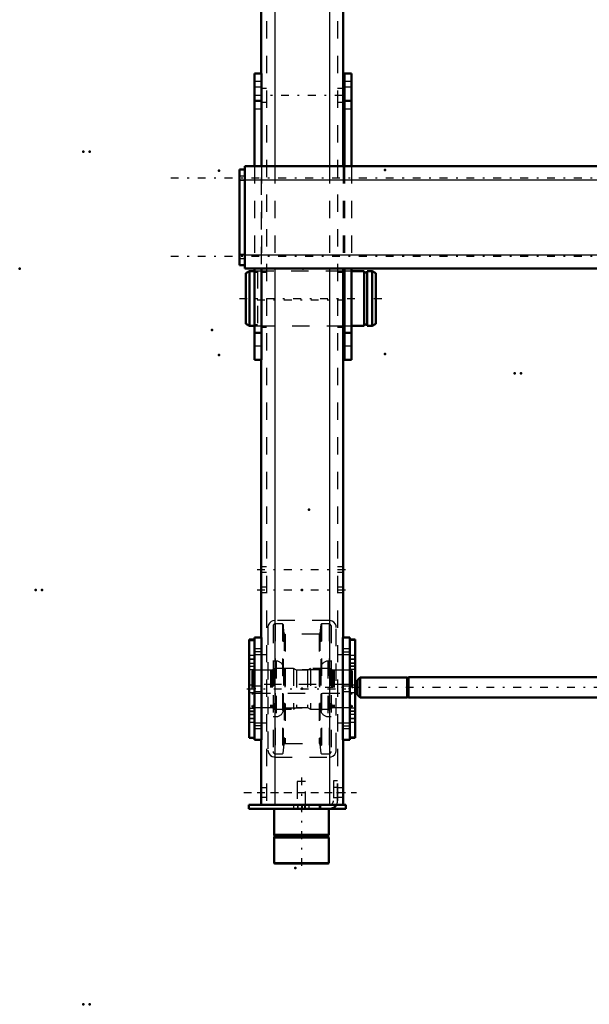
# Model space of a CAD drawing. Units: inches. Extents: x 19 to 243, y 19 to 233.
# Drawn here: x 19 to 52, y 136 to 193 of the extents above; entities that cross this region are included whole.
import ezdxf

# ---------------------------------------------------------------- set-up
doc = ezdxf.new("R2010")
doc.units = ezdxf.units.IN
doc.header["$MEASUREMENT"] = 0
doc.linetypes.add('Center', pattern=[1.5, 0.45, -0.5, 0.05, -0.5])
doc.linetypes.add('Dashed', pattern=[2, 1, -1])
for name, color, linetype, lineweight in [('2d ConnectionPoints', 7, 'Continuous', 50), ('AM_0', 7, 'Continuous', 50), ('AM_4', 3, 'Continuous', 25), ('AM_7', 7, 'Center', 25), ('AM_9', 6, 'Dashed', 25)]:
    doc.layers.add(name, color=color, linetype=linetype, lineweight=lineweight)

# ---------------------------------------------------------------- blocks, each defined once
blk = doc.blocks.new('99_D_3637200920_STUD_D79_9XL190_1_0_in_CMJ8Z_1_1_GN_Wire_Rope_Hoist_900')
at = {"layer": 'AM_0'}
for p, q in [((32.482, 178.235), (32.285, 178.121)), ((32.285, 178.121), (32.285, 175.203)), ((32.777, 178.235), (32.482, 178.235)), ((32.482, 178.235), (32.482, 175.089)), ((37.974, 178.235), (37.883, 178.235)), ((39.11, 178.235), (38.368, 178.235)), ((39.11, 178.235), (39.11, 175.089)), ((39.273, 178.168), (39.11, 178.168)), ((39.569, 178.235), (39.273, 178.235)), ((39.273, 178.235), (39.273, 175.089)), ((39.766, 178.121), (39.569, 178.235)), ((39.569, 178.235), (39.569, 175.089)), ((39.766, 178.121), (39.766, 175.203)), ((32.285, 175.203), (32.482, 175.089)), ((32.482, 175.089), (32.777, 175.089)), ((37.883, 175.089), (37.974, 175.089)), ((38.368, 175.089), (39.11, 175.089)), ((39.11, 175.156), (39.273, 175.156)), ((39.273, 175.089), (39.569, 175.089)), ((39.569, 175.089), (39.766, 175.203))]:
    blk.add_line(p, q, dxfattribs=at)
at = {"layer": 'AM_7'}
blk.add_line((31.911, 176.662), (40.14, 176.662), dxfattribs=at)
at = {"layer": 'AM_9'}
for p, q in [((32.777, 178.235), (32.777, 175.089)), ((32.941, 178.168), (32.777, 178.168)), ((37.883, 178.235), (32.941, 178.235)), ((32.941, 178.235), (32.941, 175.089)), ((38.368, 178.235), (37.974, 178.235)), ((32.777, 175.156), (32.941, 175.156)), ((32.941, 175.089), (37.883, 175.089)), ((37.974, 175.089), (38.368, 175.089))]:
    blk.add_line(p, q, dxfattribs=at)
blk = doc.blocks.new('104_D_5774150_2_0_in_CMJ8Z_1_1_GN_Wire_Rope_Hoist_900')
at = {"layer": 'AM_0'}
for p, q in [((33.906, 147.213), (33.906, 145.717)), ((37.056, 145.717), (37.056, 147.213)), ((33.906, 145.717), (33.938, 145.678)), ((37.056, 145.717), (33.906, 145.717)), ((33.938, 145.598), (33.906, 145.559)), ((33.906, 145.559), (33.906, 144.09)), ((37.056, 145.559), (33.906, 145.559)), ((33.938, 145.678), (33.938, 145.598)), ((37.025, 145.678), (33.938, 145.678)), ((37.025, 145.598), (33.938, 145.598)), ((37.025, 145.678), (37.056, 145.717)), ((37.025, 145.598), (37.025, 145.678)), ((37.056, 145.559), (37.025, 145.598)), ((37.056, 144.09), (37.056, 145.559)), ((33.906, 144.09), (33.933, 144.063)), ((37.056, 144.09), (33.906, 144.09)), ((37.029, 144.063), (33.933, 144.063)), ((37.029, 144.063), (37.056, 144.09))]:
    blk.add_line(p, q, dxfattribs=at)
at = {"layer": 'AM_7'}
blk.add_line((35.481, 149.024), (35.481, 143.827), dxfattribs=at)
at = {"layer": 'AM_9'}
for p, q in [((35.245, 148.788), (35.245, 147.213)), ((35.717, 148.788), (35.245, 148.788)), ((35.717, 147.213), (35.717, 148.788))]:
    blk.add_line(p, q, dxfattribs=at)
blk = doc.blocks.new('105_2571201830_2_0_in_CMJ8Z_1_1_GN_Wire_Rope_Hoist_900')
at = {"layer": 'AM_0'}
for p, q in [((37.095, 147.449), (32.45, 147.449)), ((32.45, 147.213), (32.45, 147.449)), ((38.04, 147.213), (32.45, 147.213)), ((38.04, 147.449), (37.505, 147.449)), ((38.04, 147.213), (38.04, 147.449))]:
    blk.add_line(p, q, dxfattribs=at)
for radius, end in [(0.472, 330), (0.236, 272.8413)]:
    blk.add_arc((37.095, 147.685), radius, 270, end, dxfattribs=at)
at = {"layer": 'AM_7'}
for p, q in [((32.154, 148.158), (38.651, 148.158)), ((35.284, 147.461), (35.284, 147.201))]:
    blk.add_line(p, q, dxfattribs=at)
at = {"layer": 'AM_9'}
for p, q in [((37.568, 148.827), (37.332, 148.827)), ((37.332, 148.827), (37.332, 147.685)), ((37.568, 148.443), (37.332, 148.443)), ((37.568, 147.685), (37.568, 148.827)), ((37.332, 147.872), (37.568, 147.872)), ((35.029, 147.449), (35.029, 147.213)), ((35.284, 147.213), (35.284, 147.449)), ((35.54, 147.213), (35.54, 147.449)), ((35.678, 147.213), (35.678, 147.449)), ((35.934, 147.213), (35.934, 147.449)), ((36.505, 147.449), (36.505, 147.213)), ((36.603, 147.213), (36.603, 147.449)), ((37.505, 147.449), (37.095, 147.449))]:
    blk.add_line(p, q, dxfattribs=at)
for radius, start, end in [(0.236, 272.8413, 0), (0.472, 330, 360)]:
    blk.add_arc((37.095, 147.685), radius, start, end, dxfattribs=at)
blk = doc.blocks.new('106_2571204580_BEARING_COVER_W125_1_0_in_CMJ8Z_1_1_GN_Wire_Rope_Hoist_900')
at = {"layer": 'AM_0'}
for p, q in [((38.58, 156.979), (38.265, 156.979)), ((38.58, 156.979), (38.58, 151.306)), ((38.265, 151.306), (38.58, 151.306))]:
    blk.add_line(p, q, dxfattribs=at)
at = {"layer": 'AM_4'}
for p, q in [((38.58, 156.926), (38.265, 156.926)), ((38.58, 155.45), (38.265, 155.45)), ((38.58, 155.264), (38.265, 155.264)), ((38.58, 153.021), (38.265, 153.021)), ((38.58, 152.835), (38.265, 152.835)), ((38.58, 151.358), (38.265, 151.358))]:
    blk.add_line(p, q, dxfattribs=at)
at = {"layer": 'AM_7'}
for p, q in [((38.249, 155.847), (38.595, 155.847)), ((38.249, 152.437), (38.595, 152.437))]:
    blk.add_line(p, q, dxfattribs=at)
at = {"layer": 'AM_9'}
for p, q in [((38.58, 156.976), (38.265, 156.976)), ((38.58, 156.064), (38.265, 156.064)), ((38.58, 155.855), (38.265, 155.855)), ((38.265, 155.631), (38.58, 155.631)), ((38.58, 155.619), (38.265, 155.619)), ((38.58, 155.422), (38.265, 155.422)), ((38.58, 154.359), (38.265, 154.359)), ((38.265, 153.926), (38.58, 153.926)), ((38.265, 152.863), (38.58, 152.863)), ((38.58, 152.666), (38.265, 152.666)), ((38.58, 152.654), (38.265, 152.654)), ((38.58, 152.43), (38.265, 152.43)), ((38.265, 152.221), (38.58, 152.221)), ((38.58, 151.308), (38.265, 151.308))]:
    blk.add_line(p, q, dxfattribs=at)
blk = doc.blocks.new('108_2571204580_BEARING_COVER_W125_3_0_in_CMJ8Z_1_1_GN_Wire_Rope_Hoist_900')
at = {"layer": 'AM_0'}
for p, q in [((32.777, 156.979), (32.462, 156.979)), ((32.462, 151.306), (32.462, 156.979)), ((32.462, 151.306), (32.777, 151.306))]:
    blk.add_line(p, q, dxfattribs=at)
at = {"layer": 'AM_4'}
for p, q in [((32.462, 156.926), (32.777, 156.926)), ((32.462, 155.45), (32.777, 155.45)), ((32.462, 155.264), (32.777, 155.264)), ((32.462, 153.021), (32.777, 153.021)), ((32.462, 152.835), (32.777, 152.835)), ((32.462, 151.358), (32.777, 151.358))]:
    blk.add_line(p, q, dxfattribs=at)
at = {"layer": 'AM_7'}
for p, q in [((32.793, 155.847), (32.446, 155.847)), ((32.793, 152.437), (32.446, 152.437))]:
    blk.add_line(p, q, dxfattribs=at)
at = {"layer": 'AM_9'}
for p, q in [((32.462, 156.976), (32.777, 156.976)), ((32.777, 156.064), (32.462, 156.064)), ((32.462, 155.855), (32.777, 155.855)), ((32.462, 155.631), (32.777, 155.631)), ((32.462, 155.619), (32.777, 155.619)), ((32.777, 155.422), (32.462, 155.422)), ((32.777, 154.359), (32.462, 154.359)), ((32.462, 153.926), (32.777, 153.926)), ((32.462, 152.863), (32.777, 152.863)), ((32.462, 152.666), (32.777, 152.666)), ((32.777, 152.654), (32.462, 152.654)), ((32.462, 152.43), (32.777, 152.43)), ((32.462, 152.221), (32.777, 152.221)), ((32.462, 151.308), (32.777, 151.308))]:
    blk.add_line(p, q, dxfattribs=at)
blk = doc.blocks.new('112_2425421170_sh6_2_0_in_CMJ8Z_1_1_GN_Wire_Rope_Hoist_900')
at = {"layer": 'AM_7'}
blk.add_line((32.338, 154.142), (38.704, 154.142), dxfattribs=at)
at = {"layer": 'AM_9'}
for p, q in [((32.706, 155.225), (32.627, 155.18)), ((32.627, 155.18), (32.627, 153.105)), ((32.706, 155.225), (32.706, 153.06)), ((33.698, 155.225), (32.706, 155.225)), ((33.734, 155.215), (33.698, 155.225)), ((33.698, 155.225), (33.698, 153.06)), ((33.734, 155.215), (33.734, 153.069)), ((33.789, 155.213), (33.75, 155.213)), ((33.75, 155.213), (33.75, 153.071)), ((33.789, 155.213), (33.789, 153.071)), ((33.915, 155.315), (33.852, 155.276)), ((33.852, 155.276), (33.852, 153.008)), ((35.029, 155.315), (33.915, 155.315)), ((33.915, 155.315), (33.915, 152.969)), ((35.029, 155.315), (35.029, 152.969)), ((35.206, 155.225), (35.029, 155.315)), ((35.835, 155.225), (35.206, 155.225)), ((35.206, 155.225), (35.206, 153.06)), ((36.013, 155.315), (35.835, 155.225)), ((35.835, 155.225), (35.835, 153.06)), ((37.147, 155.315), (36.013, 155.315)), ((36.013, 155.315), (36.013, 152.969)), ((37.21, 155.276), (37.147, 155.315)), ((37.147, 155.315), (37.147, 152.969)), ((37.21, 155.276), (37.21, 153.008)), ((37.311, 155.213), (37.273, 155.213)), ((37.273, 155.213), (37.273, 153.071)), ((37.311, 155.213), (37.311, 153.071)), ((37.363, 155.225), (37.327, 155.215)), ((37.327, 155.215), (37.327, 153.069)), ((37.363, 155.225), (37.363, 153.06)), ((38.336, 155.225), (37.363, 155.225)), ((38.415, 155.18), (38.336, 155.225)), ((38.336, 155.225), (38.336, 153.06)), ((38.415, 155.18), (38.415, 153.105)), ((32.706, 154.398), (32.627, 154.444)), ((38.336, 154.398), (32.706, 154.398)), ((38.415, 154.444), (38.336, 154.398)), ((32.627, 153.841), (32.706, 153.886)), ((32.706, 153.886), (38.336, 153.886)), ((38.336, 153.886), (38.415, 153.841)), ((32.627, 153.105), (32.706, 153.06)), ((32.706, 153.06), (33.698, 153.06)), ((33.698, 153.06), (33.734, 153.069)), ((33.75, 153.071), (33.789, 153.071)), ((33.852, 153.008), (33.915, 152.969)), ((33.915, 152.969), (35.029, 152.969)), ((35.029, 152.969), (35.206, 153.06)), ((35.206, 153.06), (35.835, 153.06)), ((35.835, 153.06), (36.013, 152.969)), ((36.013, 152.969), (37.147, 152.969)), ((37.147, 152.969), (37.21, 153.008)), ((37.273, 153.071), (37.311, 153.071)), ((37.327, 153.069), (37.363, 153.06)), ((37.363, 153.06), (38.336, 153.06)), ((38.336, 153.06), (38.415, 153.105))]:
    blk.add_line(p, q, dxfattribs=at)
for centre, start, end in [((33.75, 155.276), 255.0049, 270), ((33.789, 155.276), 270, 360), ((37.273, 155.276), 180, 270), ((37.311, 155.276), 270, 284.9951), ((33.75, 153.008), 90, 104.9951), ((33.789, 153.008), 0, 90), ((37.273, 153.008), 90, 180), ((37.311, 153.008), 75.0049, 90)]:
    blk.add_arc(centre, 0.063, start, end, dxfattribs=at)
blk = doc.blocks.new('113_rbv9qpgtw7l639sktatgv7hzd________0_in_CMJ8Z_1_1_GN_Wire_Rope_Hoist_900')
at = {"layer": 'AM_9'}
for p, q in [((33.846, 157.767), (33.846, 150.517)), ((34.399, 157.885), (33.965, 157.885)), ((33.965, 157.885), (33.965, 150.399)), ((34.438, 157.85), (34.399, 157.885)), ((34.399, 157.885), (34.399, 150.399)), ((34.492, 157.337), (34.438, 157.85)), ((34.438, 157.85), (34.438, 150.435)), ((36.604, 157.85), (36.55, 157.337)), ((36.643, 157.885), (36.604, 157.85)), ((36.604, 157.85), (36.604, 150.435)), ((37.077, 157.885), (36.643, 157.885)), ((36.643, 157.885), (36.643, 150.399)), ((37.077, 157.885), (37.077, 150.399)), ((37.195, 157.767), (37.195, 150.517)), ((34.492, 157.337), (34.492, 150.948)), ((36.503, 157.294), (34.539, 157.294)), ((34.539, 157.294), (34.539, 150.99)), ((36.503, 157.294), (36.503, 150.99)), ((36.55, 157.337), (36.55, 150.948)), ((34.032, 155.739), (33.846, 155.739)), ((34.032, 155.739), (34.032, 152.546)), ((37.195, 155.739), (37.01, 155.739)), ((37.01, 155.739), (37.01, 152.546)), ((34.446, 155.324), (34.446, 152.96)), ((36.524, 155.245), (34.517, 155.245)), ((34.517, 155.245), (34.517, 153.039)), ((36.524, 155.245), (36.524, 153.039)), ((36.595, 155.324), (36.595, 152.96)), ((34.517, 153.039), (36.524, 153.039)), ((33.846, 152.546), (34.032, 152.546)), ((37.01, 152.546), (37.195, 152.546)), ((34.438, 150.435), (34.492, 150.948)), ((34.539, 150.99), (36.503, 150.99)), ((36.55, 150.948), (36.604, 150.435)), ((33.965, 150.399), (34.399, 150.399)), ((34.399, 150.399), (34.438, 150.435)), ((36.604, 150.435), (36.643, 150.399)), ((36.643, 150.399), (37.077, 150.399))]:
    blk.add_line(p, q, dxfattribs=at)
for centre, radius, start, end in [((33.965, 157.767), 0.118, 90, 180), ((37.077, 157.767), 0.118, 0, 90), ((34.539, 157.342), 0.0473, 185.9993, 270), ((36.503, 157.342), 0.0473, 270, 354.0007), ((34.032, 155.324), 0.415, 0, 90), ((37.01, 155.324), 0.415, 90, 180), ((34.517, 155.316), 0.0709, 180, 270), ((36.524, 155.316), 0.0709, 270, 360), ((34.032, 152.96), 0.415, 270, 360), ((34.517, 152.968), 0.0709, 90, 180), ((36.524, 152.968), 0.0709, 0, 90), ((37.01, 152.96), 0.415, 180, 270), ((34.539, 150.943), 0.0473, 90, 174.0007), ((36.503, 150.943), 0.0473, 5.9993, 90), ((33.965, 150.517), 0.118, 180, 270), ((37.077, 150.517), 0.118, 270, 0)]:
    blk.add_arc(centre, radius, start, end, dxfattribs=at)
blk = doc.blocks.new('114_3637011230_TRAVEL_WHEEL_BEAM_0_in_CMJ8Z_1_1_GN_Wire_Rope_Hoist_900')
at = {"layer": 'AM_0'}
for p, q in [((33.159, 200.402), (33.159, 189.654)), ((37.883, 200.402), (37.883, 184.3)), ((37.883, 178.394), (37.883, 157.095)), ((33.159, 173.119), (33.159, 157.095)), ((32.777, 157.095), (32.777, 151.19)), ((32.777, 157.095), (33.171, 157.095)), ((33.171, 157.095), (33.171, 151.19)), ((37.871, 157.095), (37.871, 151.19)), ((38.265, 157.095), (37.871, 157.095)), ((38.265, 157.095), (38.265, 151.19)), ((32.777, 151.19), (33.171, 151.19)), ((33.159, 151.19), (33.159, 147.449)), ((38.265, 151.19), (37.871, 151.19)), ((37.883, 151.19), (37.883, 147.449)), ((33.159, 147.449), (37.883, 147.449))]:
    blk.add_line(p, q, dxfattribs=at)
at = {"layer": 'AM_4'}
for p, q in [((33.946, 208.67), (33.946, 184.3)), ((37.096, 208.67), (37.096, 184.3)), ((33.946, 178.394), (33.946, 147.449)), ((37.096, 178.394), (37.096, 147.449))]:
    blk.add_line(p, q, dxfattribs=at)
at = {"layer": 'AM_7'}
for p, q in [((32.922, 176.583), (38.119, 176.583)), ((32.922, 161.032), (38.119, 161.032)), ((32.922, 159.851), (38.119, 159.851)), ((33.191, 156.283), (32.757, 156.283)), ((37.851, 156.283), (38.284, 156.283)), ((33.191, 152.001), (32.757, 152.001)), ((37.851, 152.001), (38.284, 152.001)), ((32.922, 148.158), (38.119, 148.158))]:
    blk.add_line(p, q, dxfattribs=at)
at = {"layer": 'AM_9'}
for p, q in [((33.474, 208.67), (33.474, 147.449)), ((37.568, 208.67), (37.568, 147.449)), ((33.159, 189.654), (33.159, 173.119)), ((33.474, 188.788), (33.159, 188.788)), ((37.883, 188.788), (37.568, 188.788)), ((33.159, 188.001), (33.474, 188.001)), ((37.568, 188.001), (37.883, 188.001)), ((33.946, 184.3), (33.946, 178.394)), ((37.096, 184.3), (37.096, 178.394)), ((37.883, 184.3), (37.883, 178.394)), ((33.474, 178.158), (33.159, 178.158)), ((37.883, 178.158), (37.568, 178.158)), ((33.159, 175.008), (33.474, 175.008)), ((37.568, 175.008), (37.883, 175.008)), ((33.474, 161.19), (33.159, 161.19)), ((33.159, 160.875), (33.474, 160.875)), ((37.883, 161.19), (37.568, 161.19)), ((37.568, 160.875), (37.883, 160.875)), ((33.474, 160.008), (33.159, 160.008)), ((33.159, 159.693), (33.474, 159.693)), ((37.883, 160.008), (37.568, 160.008)), ((37.568, 159.693), (37.883, 159.693)), ((37.096, 158.079), (33.946, 158.079)), ((33.552, 157.686), (33.552, 150.599)), ((37.489, 150.599), (37.489, 157.686)), ((33.159, 156.441), (32.777, 156.441)), ((33.159, 156.441), (33.159, 156.126)), ((38.265, 156.441), (37.883, 156.441)), ((37.883, 156.126), (37.883, 156.441)), ((32.777, 156.126), (33.159, 156.126)), ((33.474, 156.111), (32.777, 156.111)), ((38.265, 156.111), (37.568, 156.111)), ((37.883, 156.126), (38.265, 156.126)), ((33.159, 154.3), (32.777, 154.3)), ((32.777, 153.985), (33.159, 153.985)), ((33.159, 154.3), (33.159, 153.985)), ((38.265, 154.3), (37.883, 154.3)), ((37.883, 153.985), (37.883, 154.3)), ((37.883, 153.985), (38.265, 153.985)), ((32.777, 152.174), (33.474, 152.174)), ((33.159, 152.159), (32.777, 152.159)), ((32.777, 151.844), (33.159, 151.844)), ((33.159, 152.159), (33.159, 151.844)), ((37.568, 152.174), (38.265, 152.174)), ((38.265, 152.159), (37.883, 152.159)), ((37.883, 151.844), (37.883, 152.159)), ((37.883, 151.844), (38.265, 151.844)), ((33.946, 150.205), (37.096, 150.205)), ((33.946, 150.205), (33.946, 147.449)), ((37.096, 150.205), (37.096, 147.449)), ((33.474, 148.434), (33.159, 148.434)), ((37.883, 148.434), (37.568, 148.434)), ((33.159, 147.882), (33.474, 147.882)), ((37.568, 147.882), (37.883, 147.882))]:
    blk.add_line(p, q, dxfattribs=at)
for points in [[(33.946, 158.079), (33.836, 158.064), (33.74, 158.021), (33.638, 157.93), (33.572, 157.808), (33.554, 157.726), (33.552, 157.686)], [(37.489, 157.686), (37.481, 157.767), (37.445, 157.868), (37.352, 157.984), (37.248, 158.048), (37.145, 158.076), (37.096, 158.079)], [(33.552, 150.599), (33.561, 150.517), (33.597, 150.417), (33.69, 150.3), (33.793, 150.236), (33.896, 150.208), (33.946, 150.205)], [(37.096, 150.205), (37.205, 150.221), (37.302, 150.264), (37.404, 150.354), (37.47, 150.476), (37.487, 150.559), (37.489, 150.599)]]:
    blk.add_lwpolyline(points, dxfattribs=at)
blk = doc.blocks.new('133_22275891491828_8C21_0_in_CMJ8Z_1_1_GN_Wire_Rope_Hoist_900')
at = {"layer": 'AM_0'}
for p, q in [((38.864, 154.804), (38.707, 154.646)), ((38.707, 153.796), (38.707, 154.646)), ((38.864, 153.638), (38.864, 154.804)), ((41.575, 154.804), (38.864, 154.804)), ((41.575, 153.638), (41.575, 154.804)), ((41.659, 154.784), (41.575, 154.784)), ((41.659, 153.631), (41.659, 154.811)), ((55.269, 154.811), (41.659, 154.811)), ((84.84, 154.811), (84.643, 154.811)), ((89.722, 153.414), (89.722, 154.615)), ((89.801, 153.336), (89.801, 154.615)), ((92.09, 155.106), (92.084, 155.106)), ((38.707, 153.796), (38.864, 153.638)), ((38.864, 153.638), (41.575, 153.638)), ((41.575, 153.658), (41.659, 153.658)), ((41.659, 153.631), (55.269, 153.631)), ((84.525, 153.631), (84.643, 153.631)), ((86.927, 153.631), (89.722, 153.631)), ((89.722, 153.414), (89.801, 153.336)), ((89.801, 153.336), (92.09, 153.336))]:
    blk.add_line(p, q, dxfattribs=at)
at = {"layer": 'AM_7'}
blk.add_line((99.301, 154.221), (35.821, 154.221), dxfattribs=at)
at = {"layer": 'AM_9'}
for p, q in [((84.643, 154.811), (55.269, 154.811)), ((89.722, 154.811), (84.84, 154.811)), ((89.801, 155.106), (89.722, 155.028)), ((89.722, 154.615), (89.722, 155.028)), ((96.297, 154.733), (89.722, 154.733)), ((92.084, 155.106), (89.801, 155.106)), ((89.801, 154.615), (89.801, 155.106)), ((96.337, 155.106), (92.09, 155.106)), ((96.415, 154.851), (96.297, 154.733)), ((96.297, 153.709), (96.297, 154.733)), ((96.337, 153.336), (96.337, 155.106)), ((96.415, 155.028), (96.337, 155.106)), ((96.415, 153.414), (96.415, 155.028)), ((55.269, 153.631), (84.525, 153.631)), ((84.643, 153.631), (86.927, 153.631)), ((89.722, 153.709), (96.297, 153.709)), ((96.297, 153.709), (96.415, 153.591)), ((96.337, 153.336), (96.415, 153.414)), ((92.09, 153.336), (96.337, 153.336))]:
    blk.add_line(p, q, dxfattribs=at)
blk = doc.blocks.new('144_3437014250X_C2_1828_8_1_0_in_CMJ8Z_1_1_GN_Wire_Rope_Hoist_900')
at = {"layer": 'AM_0'}
for p, q in [((32.777, 184.3), (32.777, 189.654)), ((33.171, 189.654), (32.777, 189.654)), ((33.171, 184.3), (33.171, 189.654)), ((37.974, 184.3), (37.974, 189.654)), ((38.368, 189.654), (37.974, 189.654)), ((38.368, 184.3), (38.368, 189.654)), ((33.171, 188.079), (32.777, 188.079)), ((38.368, 188.079), (37.974, 188.079)), ((31.911, 184.103), (32.226, 184.103)), ((31.911, 178.591), (31.911, 184.103)), ((32.226, 184.3), (110.919, 184.3)), ((32.226, 178.394), (32.226, 184.3)), ((31.911, 178.591), (32.226, 178.591)), ((32.226, 178.394), (66.376, 178.394)), ((32.777, 173.119), (32.777, 178.394)), ((33.171, 173.119), (33.171, 178.394)), ((37.974, 173.119), (37.974, 178.394)), ((38.368, 173.119), (38.368, 178.394)), ((33.171, 174.693), (32.777, 174.693)), ((38.368, 174.693), (37.974, 174.693)), ((33.171, 173.119), (32.777, 173.119)), ((38.368, 173.119), (37.974, 173.119))]:
    blk.add_line(p, q, dxfattribs=at)
at = {"layer": 'AM_4'}
for p, q in [((31.911, 183.512), (111.234, 183.512)), ((31.911, 179.182), (66.376, 179.182))]:
    blk.add_line(p, q, dxfattribs=at)
at = {"layer": 'AM_7'}
for p, q in [((32.757, 188.394), (38.387, 188.394)), ((115.2, 183.611), (27.945, 183.611)), ((115.2, 179.083), (27.945, 179.083))]:
    blk.add_line(p, q, dxfattribs=at)
at = {"layer": 'AM_9'}
for p, q in [((33.171, 189.182), (32.777, 189.182)), ((33.171, 188.867), (32.777, 188.867)), ((38.368, 189.182), (37.974, 189.182)), ((38.368, 188.867), (37.974, 188.867)), ((32.777, 187.607), (33.171, 187.607)), ((37.974, 187.607), (38.368, 187.607)), ((32.777, 184.3), (32.777, 178.394)), ((33.171, 184.3), (33.171, 178.394)), ((37.974, 184.3), (37.974, 178.394)), ((38.368, 184.3), (38.368, 178.394)), ((32.226, 183.729), (31.911, 183.729)), ((31.911, 183.493), (32.226, 183.493)), ((32.226, 179.201), (31.911, 179.201)), ((31.911, 178.965), (32.226, 178.965)), ((33.171, 178.237), (32.777, 178.237)), ((38.368, 178.237), (37.974, 178.237)), ((32.777, 175.087), (33.171, 175.087)), ((37.974, 175.087), (38.368, 175.087)), ((33.171, 173.906), (32.777, 173.906)), ((38.368, 173.906), (37.974, 173.906))]:
    blk.add_line(p, q, dxfattribs=at)

msp = doc.modelspace()

# ---------------------------------------------------------------- linework, layer by layer
at = {"layer": '2d ConnectionPoints'}
for p in [(33.17089, 188.39424), (33.17089, 188.39424), (22.90259, 185.14827), (23.26459, 185.14827), (30.73018, 184.04384), (40.31159, 184.08321), (19.23388, 178.39424), (35.57246, 178.39424), (32.77718, 176.66195), (32.77718, 176.66195), (30.33104, 174.84424), (30.73018, 173.41392), (40.31159, 173.45329), (47.77718, 172.34887), (48.13918, 172.34887), (35.91459, 164.47691), (20.15889, 159.85299), (20.52089, 159.85299), (35.52089, 159.85093), (32.77718, 154.14227), (32.77718, 154.14227), (35.52089, 154.14227), (35.52089, 154.14227), (35.52089, 154.14227), (38.26459, 154.14227), (38.26459, 154.14227), (37.56789, 148.15801), (37.56789, 148.15801), (37.56789, 148.15801), (35.48127, 147.21284), (35.48127, 147.21284), (35.12718, 143.80762), (22.90259, 135.93567), (23.26459, 135.93567)]:
    msp.add_point(p, dxfattribs=at)

# ---------------------------------------------------------------- block references
for name in ['114_3637011230_TRAVEL_WHEEL_BEAM_0_in_CMJ8Z_1_1_GN_Wire_Rope_Hoist_900', '144_3437014250X_C2_1828_8_1_0_in_CMJ8Z_1_1_GN_Wire_Rope_Hoist_900', '99_D_3637200920_STUD_D79_9XL190_1_0_in_CMJ8Z_1_1_GN_Wire_Rope_Hoist_900', '113_rbv9qpgtw7l639sktatgv7hzd________0_in_CMJ8Z_1_1_GN_Wire_Rope_Hoist_900', '108_2571204580_BEARING_COVER_W125_3_0_in_CMJ8Z_1_1_GN_Wire_Rope_Hoist_900', '106_2571204580_BEARING_COVER_W125_1_0_in_CMJ8Z_1_1_GN_Wire_Rope_Hoist_900', '112_2425421170_sh6_2_0_in_CMJ8Z_1_1_GN_Wire_Rope_Hoist_900', '133_22275891491828_8C21_0_in_CMJ8Z_1_1_GN_Wire_Rope_Hoist_900', '104_D_5774150_2_0_in_CMJ8Z_1_1_GN_Wire_Rope_Hoist_900', '105_2571201830_2_0_in_CMJ8Z_1_1_GN_Wire_Rope_Hoist_900']:
    msp.add_blockref(name, (0, 0))

doc.saveas('drawing.dxf')
